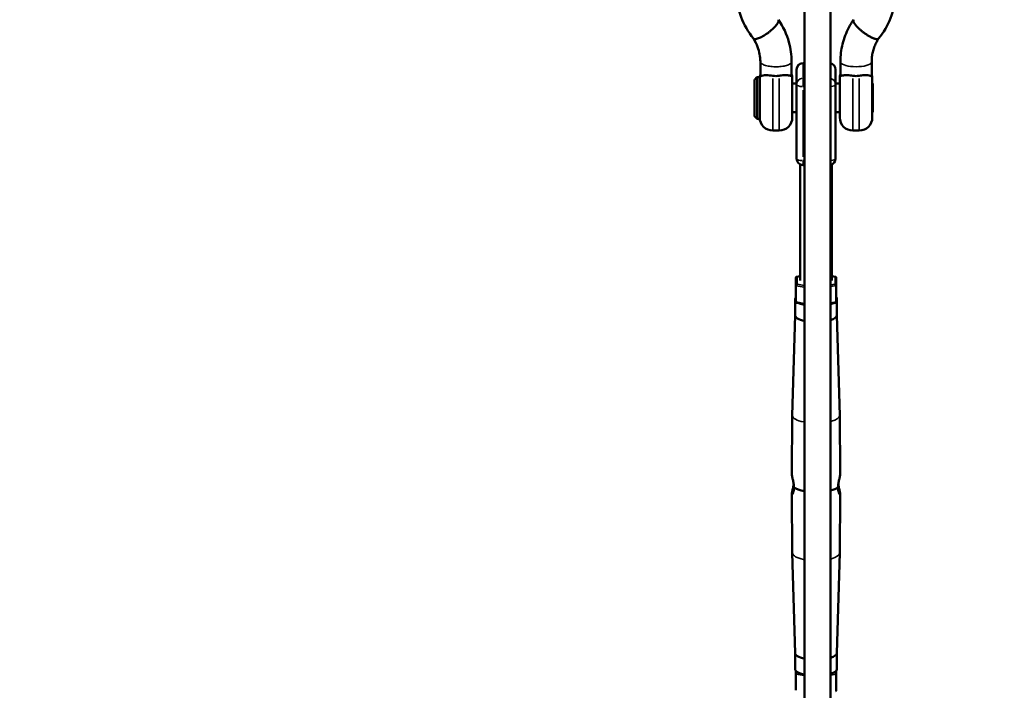
# Model space of a CAD drawing. Units: millimetres. Extents: x -784 to 85638, y -16224 to 8900.
# Drawn here: x 10828 to 11584, y -15352 to -14837 of the extents above; entities that cross this region are included whole.
import ezdxf

# ---------------------------------------------------------------- set-up
doc = ezdxf.new("R2010")
doc.units = ezdxf.units.MM
doc.header["$MEASUREMENT"] = 0
doc.layers.add('Visible (ISO)', color=7, linetype='Continuous', lineweight=50)
doc.layers.add('Visible Narrow (ISO)', color=7, linetype='Continuous', lineweight=35)
doc.styles.get("Standard").update_dxf_attribs({"font": 'square721_bt_roman.ttf'})
doc.dimstyles.get("Standard").update_dxf_attribs({"dimtxt": 200, "dimasz": 100, "dimexe": 0.18, "dimexo": 0.0625, "dimgap": 40, "dimtad": 1, "dimdec": 0, "dimlfac": 0.1, "dimrnd": 5, "dimzin": 0, "dimdsep": 46, "dimtxsty": 'Standard', "dimcen": 0.09, "dimse1": 1, "dimse2": 1, "dimadec": 0, "dimazin": 0, "dimtfac": 1, "dimtdec": 0, "dimtofl": 0, "dimtmove": 0, "dimatfit": 3, "dimfxl": 1, "dimtolj": 1, "dimtzin": 0, "dimarcsym": 0})

# ---------------------------------------------------------------- blocks, each defined once
blk = doc.blocks.new('*D11')
at = {"color": 0, "lineweight": -2, "transparency": 16777216}
blk.add_line((414.92, 494.85), (16548.6, 494.85), dxfattribs=at)
at = {"color": 0, "transparency": 16777216}
for points in [[(414.92, 528.19), (414.92, 461.52), (214.92, 494.85)], [(16548.6, 528.19), (16548.6, 461.52), (16748.6, 494.85)]]:
    blk.add_solid(points, dxfattribs=at)
at = {"layer": 'Defpoints', "color": 0, "transparency": 16777216}
for p in [(16748.6, 494.85), (16748.6, -10746.08), (214.92, -15882.82)]:
    blk.add_point(p, dxfattribs=at)
at = {"color": 0, "transparency": 16777216, "insert": (8481.76, 941.49), "char_height": 520, "attachment_point": 5}
blk.add_mtext('\\A1;1655', dxfattribs=at)

msp = doc.modelspace()

# ---------------------------------------------------------------- linework, layer by layer
at = {"layer": 'Visible (ISO)'}
for p, q in [((11450.17, -14160.15), (11450.17, -15474.28)), ((11430.17, -14217.82), (11430.17, -15476.3)), ((11396.31, -14869.42), (11396.31, -14880.21)), ((11420.31, -14869.42), (11420.31, -14880.09)), ((11424.09, -14875.52), (11424.09, -14886.91)), ((11429.09, -14870.52), (11430.17, -14870.52)), ((11454.09, -14886.91), (11454.09, -14875.52)), ((11457.76, -14880.09), (11457.76, -14869.42)), ((11481.76, -14880.21), (11481.76, -14869.42)), ((11391.98, -14883.14), (11393.69, -14881.43)), ((11395.83, -14881.29), (11394.04, -14881.29)), ((11395.83, -14881.29), (11395.83, -14913.29)), ((11420.83, -14912.29), (11420.83, -14882.29)), ((11457.24, -14912.29), (11457.24, -14882.29)), ((11482.24, -14882.29), (11482.24, -14912.29)), ((11391.83, -14911.08), (11391.83, -14884.27)), ((11424.09, -14886.29), (11420.83, -14886.29)), ((11424.09, -14886.91), (11424.09, -14943.75)), ((11457.24, -14886.29), (11454.09, -14886.29)), ((11454.09, -14943.75), (11454.09, -14886.91)), ((11482.58, -14886.29), (11482.24, -14886.29)), ((11482.58, -14908.29), (11482.58, -14886.29)), ((11391.8, -14895.9), (11391.81, -14894.48)), ((11391.8, -14905.03), (11391.8, -14896.54)), ((11391.8, -14905.37), (11391.83, -14905.36)), ((11391.98, -14911.43), (11393.69, -14913.14)), ((11395.83, -14913.29), (11394.04, -14913.29)), ((11424.09, -14908.29), (11420.83, -14908.29)), ((11457.24, -14908.29), (11454.09, -14908.29)), ((11482.58, -14908.29), (11482.24, -14908.29)), ((11405.83, -14922.29), (11410.83, -14922.29)), ((11467.24, -14922.29), (11472.24, -14922.29)), ((11426.98, -14948.28), (11426.98, -15037.33)), ((11429.09, -14948.75), (11430.17, -14948.75)), ((11451.09, -14948.33), (11451.09, -15037.33)), ((11426.98, -15034.04), (11424.08, -15034.58)), ((11453.99, -15034.58), (11451.09, -15034.04)), ((11423.45, -15035.34), (11423.45, -15041.2)), ((11423.45, -15053.67), (11423.45, -15041.2)), ((11454.62, -15041.2), (11454.62, -15035.34)), ((11454.62, -15053.67), (11454.62, -15041.2)), ((11423, -15063.99), (11423, -15051.68)), ((11424.08, -15054.43), (11430.17, -15055.57)), ((11450.17, -15055.14), (11453.99, -15054.43)), ((11455.07, -15063.99), (11455.07, -15051.68)), ((11423, -15063.97), (11420.85, -15140.76)), ((11455.07, -15063.97), (11457.22, -15140.76)), ((11420.85, -15140.79), (11420.39, -15185.93)), ((11457.22, -15140.79), (11457.68, -15185.93)), ((11420.85, -15246.23), (11420.39, -15201.09)), ((11457.22, -15246.23), (11457.68, -15201.09)), ((11423, -15323.08), (11420.85, -15246.26)), ((11455.07, -15323.08), (11457.22, -15246.26)), ((11423, -15335.34), (11423, -15323.05)), ((11455.07, -15335.34), (11455.07, -15323.05)), ((11423.45, -15339.21), (11423.45, -15336.56)), ((11423.45, -15339.21), (11423.45, -15351.68)), ((11454.62, -15336.56), (11454.62, -15339.21)), ((11454.62, -15339.21), (11454.62, -15351.68))]:
    msp.add_line(p, q, dxfattribs=at)
for centre, radius, start, end in [((11429.09, -14875.52), 5, 90, 180), ((11449.09, -14875.52), 5, 0, 77.50185), ((11394.04, -14881.79), 0.5, 90, 135), ((11405.83, -14882.29), 10, 162.17529, 180), ((11410.83, -14882.29), 10, 0, 18.55789), ((11467.24, -14882.29), 10, 161.44211, 180), ((11472.24, -14882.29), 10, 0, 17.82471), ((11392.33, -14883.49), 0.5, 135, 164.96278), ((11392.33, -14911.08), 0.5, 180, 225), ((11394.04, -14912.79), 0.5, 225, 270), ((11405.83, -14912.29), 10, 180, 270), ((11410.83, -14912.29), 10, 270, 0), ((11467.24, -14912.29), 10, 180, 270), ((11472.24, -14912.29), 10, 270, 0), ((11429.09, -14943.75), 5, 180, 270), ((11449.09, -14943.75), 5, 282.49815, 0)]:
    msp.add_arc(centre, radius, start, end, dxfattribs=at)
for centre, major_axis, ratio, start_param, end_param in [((11391.8, -14896.38), (0.001, 0.501), 0.003543, 0.343218, 1.914014), ((11392.31, -14894.48), (0.5, 0), 0.382966, 2.858069, 3.137127), ((11391.8, -14904.87), (0.001, 0.501), 0.003543, 1.914014, 3.141807), ((11424.45, -15035.53), (0.827, -0.686), 0.817974, 2.166979, 3.737775), ((11424.45, -15041.02), (-0.827, -0.686), 0.817974, 4.116207, 5.687003), ((11453.62, -15035.53), (-0.827, -0.686), 0.817974, 2.54541, 4.116207), ((11453.62, -15041.02), (0.827, -0.686), 0.817974, 0.596182, 2.166979), ((11439.04, -15051.68), (-16.03, 0), 0.325568, 6.047178, 6.519193), ((11424.45, -15053.48), (-0.827, -0.686), 0.817974, 5.687003, 6.879368), ((11439.04, -15051.68), (16.03, 0), 0.325568, 3.790827, 4.126693), ((11439.04, -15051.68), (16.03, 0), 0.325568, 5.48033, 5.633951), ((11453.62, -15053.48), (0.827, -0.686), 0.817974, 5.687003, 6.879368), ((11439.04, -15051.68), (16.03, 0), 0.325568, 6.047178, 6.519193), ((11439.04, -15063.99), (-16.03, 0), 0.325568, 0, 0.985101), ((11439.04, -15063.99), (16.03, 0), 0.325568, 5.48033, 6.283185), ((11439.04, -15140.81), (-18.18, 0), 0.325568, 6.27408, 6.279849), ((11439.04, -15140.81), (18.18, 0), 0.325568, 0.003336, 0.009105), ((11439.04, -15193.51), (18.72, 0), 0.325568, 3.583088, 4.219244), ((11439.04, -15193.51), (18.72, 0), 0.325568, 5.349532, 5.84169), ((11439.04, -15246.21), (-18.18, 0), 0.325568, 0.003336, 0.009105), ((11439.04, -15246.21), (18.18, 0), 0.325568, 6.27408, 6.279849), ((11439.04, -15323.03), (-16.03, 0), 0.325568, 0.009105, 0.985101), ((11439.04, -15323.03), (16.03, 0), 0.325568, 5.48033, 6.27408), ((11439.04, -15335.34), (-16.03, 0), 0.325568, 0, 0.985101), ((11439.04, -15335.34), (16.03, 0), 0.325568, 5.48033, 6.283185), ((11424.45, -15339.03), (-0.827, -0.686), 0.817974, 4.116207, 5.687003), ((11453.62, -15339.03), (0.827, -0.686), 0.817974, 0.596182, 2.166979), ((11453.62, -15351.49), (0.827, -0.686), 0.817974, 5.687003, 6.879368)]:
    msp.add_ellipse(centre, major_axis=major_axis, ratio=ratio, start_param=start_param, end_param=end_param, dxfattribs=at)
for points, knots in [([(11391.03, -14851.76), (11386.98, -14846.8), (11383.72, -14841.13), (11379.39, -14829.35), (11378.21, -14823.11), (11377.96, -14810.79), (11378.87, -14804.55), (11382.64, -14792.82), (11385.54, -14787.18), (11391.2, -14779.52), (11393.41, -14777), (11395.83, -14774.68)], [0, 0, 0, 0, 1.964246, 1.964246, 3.884706, 3.884706, 5.794008, 5.794008, 7.702567, 7.702567, 8.719659, 8.719659, 8.719659, 8.719659]), ([(11482.24, -14774.68), (11484.85, -14777.19), (11487.23, -14779.93), (11492.98, -14787.95), (11495.83, -14793.71), (11499.41, -14805.62), (11500.21, -14811.9), (11499.71, -14824.21), (11498.41, -14830.38), (11494, -14841.73), (11490.88, -14847.06), (11487.04, -14851.76)], [18.270162, 18.270162, 18.270162, 18.270162, 19.368366, 19.368366, 21.303104, 21.303104, 23.221635, 23.221635, 25.129812, 25.129812, 26.990203, 26.990203, 26.990203, 26.990203]), ([(11410.4, -14837.92), (11410.4, -14837.89), (11410.4, -14837.85), (11410.39, -14837.58), (11410.31, -14837.39), (11410.18, -14837.24)], [70.925516, 70.925516, 70.925516, 70.925516, 71.229671, 71.229671, 73.507497, 73.507497, 73.507497, 73.507497]), ([(11410.24, -14837.31), (11413.86, -14842.55), (11416.62, -14848.45), (11419.63, -14859.38), (11420.31, -14864.42), (11420.31, -14869.42)], [0, 0, 0, 0, 1.959675, 1.959675, 3.513553, 3.513553, 3.513553, 3.513553]), ([(11457.76, -14869.42), (11457.76, -14867.15), (11457.9, -14864.87), (11458.45, -14860.36), (11458.87, -14858.12), (11459.97, -14853.7), (11460.65, -14851.53), (11462.28, -14847.27), (11463.22, -14845.19), (11465.35, -14841.15), (11466.54, -14839.19), (11467.84, -14837.31)], [3.1415927, 3.1415927, 3.1415927, 3.1415927, 3.2572084, 3.2572084, 3.3728241, 3.3728241, 3.4884399, 3.4884399, 3.6040556, 3.6040556, 3.7196713, 3.7196713, 3.7196713, 3.7196713]), ([(11467.67, -14837.92), (11467.67, -14837.8), (11467.68, -14837.68), (11467.74, -14837.47), (11467.79, -14837.37), (11467.87, -14837.27), (11467.88, -14837.25), (11467.89, -14837.24)], [0, 0, 0, 0, 1.110391, 1.110391, 2.220782, 2.220782, 2.422436, 2.422436, 2.422436, 2.422436]), ([(11400.62, -14848.41), (11400.75, -14848.32), (11400.88, -14848.23), (11401.67, -14847.69), (11402.33, -14847.21), (11403.28, -14846.48), (11403.58, -14846.24), (11404.16, -14845.76), (11404.45, -14845.52), (11405.92, -14844.26), (11406.98, -14843.23), (11408.73, -14841.29), (11409.41, -14840.38), (11410.21, -14838.93), (11410.4, -14838.36), (11410.4, -14837.92)], [127.662984, 127.662984, 127.662984, 127.662984, 128.147168, 128.147168, 130.583677, 130.583677, 131.736119, 131.736119, 132.880432, 132.880432, 137.686114, 137.686114, 142.466708, 142.466708, 146.568415, 146.568415, 146.568415, 146.568415]), ([(11477.45, -14848.41), (11477.15, -14848.21), (11476.84, -14847.99), (11476.19, -14847.53), (11475.87, -14847.29), (11475.22, -14846.81), (11474.9, -14846.56), (11474.28, -14846.07), (11473.99, -14845.82), (11473.43, -14845.36), (11473.14, -14845.11), (11472.57, -14844.61), (11472.29, -14844.35), (11471.74, -14843.83), (11471.48, -14843.58), (11470.98, -14843.08), (11470.74, -14842.84), (11470.32, -14842.38), (11470.1, -14842.14), (11469.69, -14841.67), (11469.5, -14841.43), (11469.13, -14840.96), (11468.96, -14840.74), (11468.66, -14840.31), (11468.53, -14840.1), (11468.3, -14839.72), (11468.19, -14839.53), (11468, -14839.16), (11467.92, -14838.98), (11467.79, -14838.63), (11467.74, -14838.47), (11467.68, -14838.17), (11467.67, -14838.04), (11467.67, -14837.92)], [53.352196, 53.352196, 53.352196, 53.352196, 54.464607, 54.464607, 55.577018, 55.577018, 56.689429, 56.689429, 57.80184, 57.80184, 58.913387, 58.913387, 60.024933, 60.024933, 61.13648, 61.13648, 62.248027, 62.248027, 63.358878, 63.358878, 64.46973, 64.46973, 65.580582, 65.580582, 66.691433, 66.691433, 67.801824, 67.801824, 68.912215, 68.912215, 70.022606, 70.022606, 71.132997, 71.132997, 71.132997, 71.132997]), ([(11396.31, -14869.42), (11396.31, -14865.62), (11395.61, -14861.77), (11393.42, -14855.93), (11392.33, -14853.76), (11391, -14851.72)], [0, 0, 0, 0, 1.262145, 1.262145, 2.044588, 2.044588, 2.044588, 2.044588]), ([(11391.03, -14851.76), (11391.08, -14851.81), (11391.13, -14851.86), (11391.54, -14852.16), (11392.11, -14852.23), (11393.65, -14851.98), (11394.6, -14851.68), (11396.75, -14850.73), (11397.94, -14850.09), (11399.66, -14849.04), (11400.14, -14848.73), (11400.62, -14848.41)], [111.244147, 111.244147, 111.244147, 111.244147, 112.077222, 112.077222, 116.687213, 116.687213, 121.292116, 121.292116, 125.891389, 125.891389, 127.662984, 127.662984, 127.662984, 127.662984]), ([(11487.04, -14851.76), (11486.98, -14851.83), (11486.9, -14851.89), (11486.73, -14852.01), (11486.62, -14852.05), (11486.39, -14852.12), (11486.25, -14852.14), (11485.95, -14852.17), (11485.78, -14852.17), (11485.41, -14852.14), (11485.22, -14852.11), (11484.81, -14852.03), (11484.59, -14851.98), (11484.17, -14851.87), (11483.93, -14851.79), (11483.43, -14851.62), (11483.17, -14851.52), (11482.62, -14851.3), (11482.34, -14851.18), (11481.77, -14850.92), (11481.48, -14850.78), (11480.92, -14850.49), (11480.63, -14850.34), (11480.01, -14850), (11479.69, -14849.81), (11479.04, -14849.43), (11478.71, -14849.23), (11478.07, -14848.82), (11477.76, -14848.61), (11477.45, -14848.41)], [37.910549, 37.910549, 37.910549, 37.910549, 38.896662, 38.896662, 40.006716, 40.006716, 41.117999, 41.117999, 42.229282, 42.229282, 43.340565, 43.340565, 44.451848, 44.451848, 45.564195, 45.564195, 46.676543, 46.676543, 47.78889, 47.78889, 48.901237, 48.901237, 50.013977, 50.013977, 51.126716, 51.126716, 52.239456, 52.239456, 53.352196, 53.352196, 53.352196, 53.352196]), ([(11481.76, -14869.42), (11481.76, -14868.18), (11481.83, -14866.94), (11482.12, -14864.48), (11482.33, -14863.26), (11482.91, -14860.84), (11483.27, -14859.64), (11484.13, -14857.28), (11484.63, -14856.12), (11485.75, -14853.87), (11486.38, -14852.78), (11487.07, -14851.72)], [3.1415927, 3.1415927, 3.1415927, 3.1415927, 3.2520728, 3.2520728, 3.3625529, 3.3625529, 3.4730331, 3.4730331, 3.5835132, 3.5835132, 3.6926873, 3.6926873, 3.6926873, 3.6926873]), ([(11396.31, -14880.21), (11396.31, -14880.23), (11396.31, -14880.25), (11396.32, -14880.36), (11396.34, -14880.42), (11396.44, -14880.55), (11396.58, -14880.51), (11397.07, -14880.34), (11397.57, -14880.15), (11399.06, -14879.89), (11399.84, -14879.82), (11401.58, -14879.8), (11402.48, -14879.83), (11404.22, -14879.99), (11405.02, -14880.1), (11405.83, -14880.24)], [-18.777855, -18.777855, -18.777855, -18.777855, -18.492292, -18.492292, -17.210687, -17.210687, -14.143404, -14.143404, -9.364899, -9.364899, -5.711736, -5.711736, -2.518823, -2.518823, 0, 0, 0, 0]), ([(11405.83, -14880.24), (11406.63, -14880.38), (11407.44, -14880.45), (11409.13, -14880.46), (11409.99, -14880.38), (11410.83, -14880.23)], [-5.059917, -5.059917, -5.059917, -5.059917, -2.6026, -2.6026, 0, 0, 0, 0]), ([(11410.83, -14880.23), (11411.37, -14880.14), (11411.9, -14880.06), (11413.29, -14879.89), (11414.11, -14879.82), (11416.1, -14879.75), (11417.13, -14879.81), (11418.66, -14880.01), (11419.15, -14880.15), (11419.87, -14880.36), (11420.1, -14880.46), (11420.27, -14880.36), (11420.3, -14880.3), (11420.31, -14880.17), (11420.31, -14880.14), (11420.31, -14880.09)], [-35.867083, -35.867083, -35.867083, -35.867083, -34.346453, -34.346453, -31.819719, -31.819719, -27.775941, -27.775941, -24.367467, -24.367467, -20.585656, -20.585656, -19.08612, -19.08612, -18.578733, -18.578733, -18.578733, -18.578733]), ([(11467.24, -14880.23), (11466.53, -14880.11), (11465.83, -14880.01), (11464.47, -14879.86), (11463.8, -14879.82), (11461.95, -14879.75), (11460.91, -14879.81), (11459.15, -14880.05), (11458.59, -14880.25), (11458.11, -14880.39), (11457.99, -14880.42), (11457.87, -14880.4), (11457.83, -14880.38), (11457.79, -14880.32), (11457.77, -14880.28), (11457.76, -14880.19), (11457.76, -14880.15), (11457.76, -14880.1), (11457.76, -14880.1), (11457.76, -14880.09)], [-34.471158, -34.471158, -34.471158, -34.471158, -32.530082, -32.530082, -30.522432, -30.522432, -26.562832, -26.562832, -22.093253, -22.093253, -20.099949, -20.099949, -19.129176, -19.129176, -18.329384, -18.329384, -17.793984, -17.793984, -17.783578, -17.783578, -17.783578, -17.783578]), ([(11472.24, -14880.24), (11472.19, -14880.25), (11472.14, -14880.26), (11471.31, -14880.39), (11470.53, -14880.46), (11469.76, -14880.46), (11468.99, -14880.46), (11468.2, -14880.39), (11467.36, -14880.25), (11467.3, -14880.24), (11467.24, -14880.23)], [-2.444506, -2.444506, -2.444506, -2.444506, -2.304826, -2.304826, 0, 0, 0, 2.304826, 2.304826, 2.483894, 2.483894, 2.483894, 2.483894]), ([(11481.76, -14880.21), (11481.76, -14880.22), (11481.76, -14880.22), (11481.76, -14880.28), (11481.75, -14880.32), (11481.74, -14880.4), (11481.72, -14880.44), (11481.62, -14880.55), (11481.48, -14880.5), (11481.08, -14880.37), (11480.84, -14880.28), (11480.09, -14880.07), (11479.52, -14879.96), (11477.95, -14879.8), (11476.92, -14879.78), (11474.65, -14879.9), (11473.47, -14880.03), (11472.24, -14880.24)], [-17.280336, -17.280336, -17.280336, -17.280336, -17.214804, -17.214804, -16.729462, -16.729462, -15.948646, -15.948646, -13.481081, -13.481081, -11.290913, -11.290913, -7.903906, -7.903906, -3.791074, -3.791074, 0, 0, 0, 0]), ([(11391.83, -14884.27), (11391.83, -14884.27), (11391.83, -14884.27), (11391.83, -14884.27), (11391.83, -14884.27), (11391.83, -14884.27), (11391.83, -14884.27), (11391.83, -14884.27), (11391.83, -14884.27), (11391.83, -14884.27), (11391.83, -14884.26), (11391.83, -14884.26), (11391.83, -14884.26), (11391.83, -14884.26), (11391.83, -14884.25), (11391.83, -14884.25), (11391.83, -14884.24), (11391.83, -14884.22), (11391.83, -14884.21), (11391.83, -14884.18), (11391.83, -14884.17), (11391.83, -14884.13), (11391.84, -14884.11), (11391.84, -14884.04), (11391.84, -14883.99), (11391.84, -14883.89), (11391.84, -14883.83), (11391.84, -14883.72), (11391.84, -14883.66), (11391.84, -14883.57), (11391.84, -14883.54), (11391.85, -14883.47), (11391.85, -14883.44), (11391.85, -14883.39), (11391.85, -14883.37), (11391.85, -14883.36)], [60.987157, 60.987157, 60.987157, 60.987157, 60.987985, 60.987985, 60.989168, 60.989168, 60.992149, 60.992149, 60.995129, 60.995129, 61.002762, 61.002762, 61.010395, 61.010395, 61.02566, 61.02566, 61.056191, 61.056191, 61.152552, 61.152552, 61.248913, 61.248913, 61.441635, 61.441635, 61.827079, 61.827079, 62.458871, 62.458871, 63.090663, 63.090663, 63.722455, 63.722455, 64.354247, 64.354247, 65.426526, 65.426526, 65.426526, 65.426526]), ([(11420.39, -15185.93), (11420.39, -15185.93), (11420.39, -15185.94), (11420.39, -15186.28), (11420.48, -15186.82), (11420.8, -15188.23), (11421.03, -15189.1), (11421.46, -15190.88), (11421.69, -15191.92), (11422.03, -15194.04), (11422.12, -15195.12), (11422.11, -15196.09), (11422.11, -15196.1), (11422.11, -15196.11)], [1.212003, 1.212003, 1.212003, 1.212003, 1.218216, 1.218216, 1.522776, 1.522776, 1.827337, 1.827337, 2.131884, 2.131884, 2.436431, 2.436431, 2.439741, 2.439741, 2.439741, 2.439741]), ([(11455.96, -15196.11), (11455.96, -15196.1), (11455.96, -15196.09), (11455.95, -15195.12), (11456.04, -15194.04), (11456.38, -15191.92), (11456.61, -15190.88), (11457.04, -15189.1), (11457.27, -15188.23), (11457.59, -15186.82), (11457.68, -15186.28), (11457.68, -15185.94), (11457.68, -15185.93), (11457.68, -15185.93)], [-2.439741, -2.439741, -2.439741, -2.439741, -2.436431, -2.436431, -2.131884, -2.131884, -1.827337, -1.827337, -1.522776, -1.522776, -1.218216, -1.218216, -1.212003, -1.212003, -1.212003, -1.212003]), ([(11422.11, -15196.11), (11422.11, -15196.12), (11422.11, -15196.14), (11422.11, -15196.15), (11422.12, -15197.1), (11422.03, -15198.05), (11421.69, -15199.63), (11421.46, -15200.27), (11421.03, -15201.14), (11420.8, -15201.43), (11420.48, -15201.56), (11420.39, -15201.4), (11420.39, -15200.74), (11420.48, -15200.2), (11420.8, -15198.79), (11421.03, -15197.92), (11421.46, -15196.14), (11421.69, -15195.1), (11421.89, -15193.86), (11421.91, -15193.69), (11421.94, -15193.51)], [-0.00331, -0.00331, -0.00331, -0.00331, 0, 0, 0, 0.304547, 0.304547, 0.609094, 0.609094, 0.913655, 0.913655, 1.218216, 1.218216, 1.522776, 1.522776, 1.827337, 1.827337, 2.131884, 2.131884, 2.182557, 2.182557, 2.182557, 2.182557]), ([(11456.13, -15193.51), (11456.16, -15193.69), (11456.18, -15193.86), (11456.38, -15195.1), (11456.61, -15196.14), (11457.04, -15197.92), (11457.27, -15198.79), (11457.59, -15200.2), (11457.68, -15200.74), (11457.68, -15201.4), (11457.59, -15201.56), (11457.27, -15201.43), (11457.04, -15201.14), (11456.61, -15200.27), (11456.38, -15199.63), (11456.04, -15198.05), (11455.95, -15197.1), (11455.96, -15196.15), (11455.96, -15196.14), (11455.96, -15196.12), (11455.96, -15196.11)], [-2.182557, -2.182557, -2.182557, -2.182557, -2.131884, -2.131884, -1.827337, -1.827337, -1.522776, -1.522776, -1.218216, -1.218216, -0.913655, -0.913655, -0.609094, -0.609094, -0.304547, -0.304547, 0, 0, 0, 0.00331, 0.00331, 0.00331, 0.00331])]:
    msp.add_open_spline(points, degree=3, knots=knots, dxfattribs=at)
at = {"layer": 'Visible Narrow (ISO)'}
for p, q in [((11430.17, -14239.88), (11430.17, -15456.93)), ((11420.31, -14869.95), (11420.31, -14879.56)), ((11429.09, -14870.76), (11429.09, -14870.52)), ((11429.09, -14881.61), (11429.09, -14871.36)), ((11429.14, -14870.79), (11430.12, -14870.79)), ((11393.69, -14881.63), (11393.69, -14912.95)), ((11394.04, -14881.48), (11394.04, -14913.09)), ((11405.83, -14922.12), (11405.83, -14882.47)), ((11410.83, -14882.46), (11410.83, -14922.12)), ((11429.09, -14882.32), (11429.09, -14888.16)), ((11430.12, -14882.18), (11429.14, -14882.18)), ((11467.24, -14882.46), (11467.24, -14922.12)), ((11472.24, -14922.12), (11472.24, -14882.47)), ((11391.98, -14883.31), (11391.98, -14911.26)), ((11429.14, -14888.54), (11430.12, -14888.54)), ((11391.83, -14895.9), (11391.8, -14895.9)), ((11391.8, -14896.54), (11391.83, -14896.54)), ((11429.09, -14942.53), (11429.09, -14891.38)), ((11391.83, -14905.03), (11391.8, -14905.03)), ((11429.09, -14945.66), (11429.09, -14948.74)), ((11430.12, -14945.37), (11429.14, -14945.37)), ((11424.57, -15034.56), (11426.85, -15034.13)), ((11451.22, -15034.13), (11453.5, -15034.56)), ((11423.78, -15041.27), (11429.84, -15042.41)), ((11424.45, -15039.8), (11424.45, -15034.86)), ((11429.89, -15041.09), (11424.73, -15040.12)), ((11453.45, -15040.1), (11450.35, -15040.69)), ((11450.4, -15042), (11454.4, -15041.25)), ((11453.62, -15034.86), (11453.62, -15039.8)), ((11429.84, -15054.87), (11423.78, -15053.73)), ((11454.4, -15053.71), (11450.4, -15054.46)), ((11429.84, -15340.41), (11423.78, -15339.28)), ((11424.45, -15337.53), (11424.45, -15338.05)), ((11424.52, -15338.09), (11425.9, -15338.35)), ((11454.4, -15339.26), (11450.4, -15340.01)), ((11452.17, -15338.35), (11453.55, -15338.09)), ((11453.62, -15338.05), (11453.62, -15337.53))]:
    msp.add_line(p, q, dxfattribs=at)
for centre, major_axis, ratio, start_param, end_param in [((11359.36, -14869.42), (60.96, 0), 0.945519, 0.028911, 0.549305), ((11429.09, -14875.52), (-5, 0), 0.945519, 4.790929, 6.204645), ((11449.09, -14875.52), (5, 0), 0.945519, 0.067633, 1.285029), ((11469.76, -14869.42), (12, 0), 0.325568, 3.298672, 6.126106), ((11429.09, -14886.91), (-5, 0), 0.945519, 4.790929, 6.204645), ((11449.09, -14886.91), (5, 0), 0.945519, 0.067633, 1.285029), ((11429.09, -14886.91), (-5, 0), 0.325568, 0.07854, 1.492257), ((11449.09, -14886.91), (5, 0), 0.325568, 4.998156, 6.215552), ((11429.09, -14943.75), (-5, 0), 0.325568, 0.07854, 1.492257), ((11449.09, -14943.75), (5, 0), 0.325568, 4.998156, 6.215552), ((11439.04, -15140.81), (-18.18, 0), 0.325568, 0.049911, 1.008371), ((11439.04, -15140.81), (18.18, 0), 0.325568, 5.417439, 6.24078), ((11439.04, -15246.21), (-18.18, 0), 0.325568, 0.061731, 1.008993), ((11439.04, -15246.21), (18.18, 0), 0.325568, 5.416817, 6.228961)]:
    msp.add_ellipse(centre, major_axis=major_axis, ratio=ratio, start_param=start_param, end_param=end_param, dxfattribs=at)
msp.add_open_spline([(11396.46, -14870.03), (11396.65, -14870.41), (11397.01, -14870.79), (11398.23, -14871.6), (11399.18, -14872), (11401.52, -14872.68), (11402.88, -14872.94), (11405.84, -14873.28), (11407.41, -14873.35), (11410.54, -14873.29), (11412.07, -14873.16), (11414.88, -14872.73), (11416.15, -14872.42), (11418.24, -14871.67), (11419.06, -14871.23), (11419.85, -14870.52), (11420.05, -14870.28), (11420.17, -14870.03)], degree=3, knots=[109.561851, 109.561851, 109.561851, 109.561851, 113.159279, 113.159279, 117.846756, 117.846756, 122.538558, 122.538558, 127.241352, 127.241352, 131.932879, 131.932879, 136.611413, 136.611413, 141.286291, 141.286291, 143.597588, 143.597588, 143.597588, 143.597588], dxfattribs=at)

# ---------------------------------------------------------------- dimensions: what is measured, and where the dimension line sits
dim = msp.add_linear_dim(base=(16748.6, 494.85), p1=(214.92, -15882.82), p2=(16748.6, -10746.08), dimstyle='Standard', override={"dimtxt": 520, "dimasz": 200, "dimgap": 180})
dim.commit()
dim.dimension.update_dxf_attribs({"geometry": '*D11', "text_midpoint": (8481.76, 941.49)})

doc.saveas('drawing.dxf')
